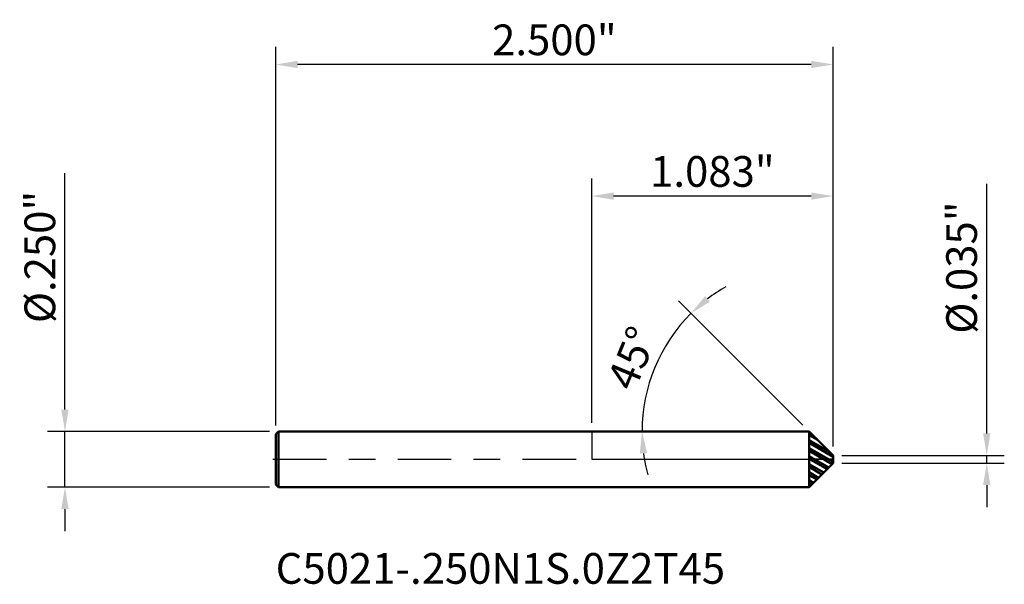
# Model space of a CAD drawing. Units: inches. Extents: x -2.57 to 1.85, y -0.56 to 1.97.
import ezdxf

# ---------------------------------------------------------------- set-up
doc = ezdxf.new("R2010")
doc.units = ezdxf.units.IN
doc.header["$MEASUREMENT"] = 0
doc.header["$PDMODE"] = 1
doc.linetypes.add('LONGDASH_DASH', pattern=[10.5, 6, -0.75, 3, -0.75])
for name, color, linetype, lineweight in [('1', 4, 'Continuous', 50), ('2', 7, 'Continuous', 25), ('4', 2, 'LONGDASH_DASH', 25), ('CUT', 1, 'Continuous', 25), ('NOCUT', 7, 'Continuous', 25), ('SK1', 4, 'Continuous', 50), ('SK2', 7, 'Continuous', 25), ('SK4', 2, 'LONGDASH_DASH', 25), ('SK6', 5, 'Continuous', 35)]:
    doc.layers.add(name, color=color, linetype=linetype, lineweight=lineweight)
doc.styles.add('Monospac821 BT', font='txt')
doc.styles.add('STANDARD 3.5 mm', font='txt', dxfattribs={"height": 0.137795})
doc.dimstyles.new('AM_DIN', dxfattribs={"dimtxt": 0.137795, "dimasz": 0.098425, "dimexe": 0.07874, "dimexo": 0.03937, "dimgap": 0.03937, "dimtad": 1, "dimdec": 3, "dimzin": 4, "dimdsep": 46, "dimlunit": 3, "dimtxsty": 'STANDARD 3.5 mm', "dimcen": 0.003543, "dimadec": 0, "dimazin": 2, "dimtfac": 0.707107, "dimtdec": 3, "dimtmove": 0, "dimatfit": 3, "dimfxl": 1, "dimtolj": 1, "dimlwd": -1, "dimarcsym": 0})

# ---------------------------------------------------------------- blocks, each defined once
blk = doc.blocks.new('*D7')
at = {"layer": 'Defpoints', "color": 0}
for p in [(-1.4053, 0.125), (-2.3622, -0.125), (-1.4053, -0.125)]:
    blk.add_point(p, dxfattribs=at)
at = {"layer": 'SK2', "color": 0, "linetype": 'ByBlock'}
for p, q in [((-2.3622, 0.2234), (-2.3622, 1.2838)), ((-2.3622, -0.125), (-2.3622, 0.125)), ((-2.3622, -0.2234), (-2.3622, -0.3219))]:
    blk.add_line(p, q, dxfattribs=at)
at = {"layer": 'SK2', "color": 0, "linetype": 'ByBlock', "lineweight": -2}
for p, q in [((-1.4447, 0.125), (-2.4409, 0.125)), ((-1.4447, -0.125), (-2.4409, -0.125))]:
    blk.add_line(p, q, dxfattribs=at)
at = {"layer": 'SK2', "color": 0}
for points in [[(-2.3786, 0.2234), (-2.3458, 0.2234), (-2.3622, 0.125)], [(-2.3786, -0.2234), (-2.3458, -0.2234), (-2.3622, -0.125)]]:
    blk.add_solid(points, dxfattribs=at)
at = {"layer": 'SK2', "color": 0, "insert": (-2.4749, 0.9082), "char_height": 0.137795, "attachment_point": 5, "rotation": 90, "style": 'STANDARD 3.5 mm'}
blk.add_mtext('\\A1;%%C.250"', dxfattribs=at)
blk = doc.blocks.new('*D8')
at = {"layer": 'Defpoints', "color": 0}
for p in [(-1.4173, 1.7717), (-1.4173, 0.113), (1.0827, 0.0175)]:
    blk.add_point(p, dxfattribs=at)
at = {"layer": 'SK2', "color": 0, "linetype": 'ByBlock', "lineweight": -2}
for p, q in [((-1.4173, 0.1524), (-1.4173, 1.8504)), ((1.0827, 0.0569), (1.0827, 1.8504))]:
    blk.add_line(p, q, dxfattribs=at)
at = {"layer": 'SK2', "color": 0, "linetype": 'ByBlock'}
blk.add_line((0.9843, 1.7717), (-1.3189, 1.7717), dxfattribs=at)
at = {"layer": 'SK2', "color": 0}
for points in [[(-1.3189, 1.7881), (-1.3189, 1.7552), (-1.4173, 1.7717)], [(0.9843, 1.7881), (0.9843, 1.7552), (1.0827, 1.7717)]]:
    blk.add_solid(points, dxfattribs=at)
at = {"layer": 'SK2', "color": 0, "insert": (-0.1673, 1.8823), "char_height": 0.1378, "attachment_point": 5, "style": 'STANDARD 3.5 mm'}
blk.add_mtext('\\A1;2.500"', dxfattribs=at)
blk = doc.blocks.new('*D9')
at = {"layer": '2', "color": 0, "linetype": 'ByBlock', "lineweight": -2}
for p, q in [((0, 0.1644), (0, 1.2598)), ((1.0827, 0.0569), (1.0827, 1.2598))]:
    blk.add_line(p, q, dxfattribs=at)
at = {"layer": '2', "color": 0, "linetype": 'ByBlock'}
blk.add_line((0.9843, 1.1811), (0.0984, 1.1811), dxfattribs=at)
at = {"layer": '2', "color": 0}
for points in [[(0.0984, 1.1975), (0.0984, 1.1647), (0, 1.1811)], [(0.9843, 1.1975), (0.9843, 1.1647), (1.0827, 1.1811)]]:
    blk.add_solid(points, dxfattribs=at)
at = {"layer": 'Defpoints', "color": 0}
for p in [(0, 1.1811), (0, 0.125), (1.0827, 0.0175)]:
    blk.add_point(p, dxfattribs=at)
at = {"layer": '2', "color": 0, "insert": (0.5413, 1.2918), "char_height": 0.1378, "attachment_point": 5, "style": 'STANDARD 3.5 mm'}
blk.add_mtext('\\A1;1.083"', dxfattribs=at)
blk = doc.blocks.new('*D10')
at = {"layer": '2', "color": 0, "linetype": 'ByBlock'}
for p, q in [((1.7717, 0.1159), (1.7717, 1.236)), ((1.7717, -0.0175), (1.7717, 0.0175)), ((1.7717, -0.1159), (1.7717, -0.2143))]:
    blk.add_line(p, q, dxfattribs=at)
at = {"layer": '2', "color": 0, "linetype": 'ByBlock', "lineweight": -2}
for p, q in [((1.122, 0.0175), (1.8504, 0.0175)), ((1.122, -0.0175), (1.8504, -0.0175))]:
    blk.add_line(p, q, dxfattribs=at)
at = {"layer": '2', "color": 0}
for points in [[(1.7552, 0.1159), (1.7881, 0.1159), (1.7717, 0.0175)], [(1.7552, -0.1159), (1.7881, -0.1159), (1.7717, -0.0175)]]:
    blk.add_solid(points, dxfattribs=at)
at = {"layer": 'Defpoints', "color": 0}
for p in [(1.0827, 0.0175), (1.0827, -0.0175), (1.7717, -0.0175)]:
    blk.add_point(p, dxfattribs=at)
at = {"layer": '2', "color": 0, "insert": (1.6589, 0.8604), "char_height": 0.137795, "attachment_point": 5, "rotation": 90, "style": 'STANDARD 3.5 mm'}
blk.add_mtext('\\A1;%%C.035"', dxfattribs=at)
blk = doc.blocks.new('*D11')
at = {"layer": '2', "color": 0, "linetype": 'ByBlock', "lineweight": -2}
blk.add_line((0.9473, 0.1528), (0.3895, 0.7106), dxfattribs=at)
at = {"layer": '2', "color": 0, "linetype": 'ByBlock'}
for start, end in [(119.9406, 127.4703), (135, 180), (187.5297, 195.0594)]:
    blk.add_arc((0.9752, 0.125), 0.7495, start, end, dxfattribs=at)
at = {"layer": '2', "color": 0}
for points in [[(0.53, 0.7075), (0.5084, 0.7322), (0.4452, 0.655)], [(0.2158, 0.0257), (0.2485, 0.0279), (0.2257, 0.125)]]:
    blk.add_solid(points, dxfattribs=at)
at = {"layer": 'Defpoints', "color": 0}
for p in [(0.3261, 0.4997), (0, 0.125), (0.9752, 0.125), (0.9752, 0.125), (1.0827, 0.0175)]:
    blk.add_point(p, dxfattribs=at)
at = {"layer": '2', "color": 0, "insert": (0.1809, 0.454), "char_height": 0.1378, "attachment_point": 5, "rotation": 67.5, "style": 'STANDARD 3.5 mm'}
blk.add_mtext('\\A1;45°', dxfattribs=at)

msp = doc.modelspace()

# ---------------------------------------------------------------- hatches: boundary and pattern name
at = {"layer": '1'}
h = msp.add_hatch(dxfattribs=at)
h.set_pattern_fill('STEEL', color=256, scale=0.070079, angle=104.946769, style=0)
h.set_pattern_definition([(149.947, (0, 0), (-0.11143, -0.192587), []), (149.947, (-0.10749, -0.0287), (-0.11143, -0.192587), [])])
edge = h.paths.add_edge_path()
edge.add_line((0.97518, 0.125), (0.97518, -0.015))
edge.add_line((0.97518, -0.015), (0.97518, -0.125))
h = msp.add_hatch(dxfattribs=at)
h.set_pattern_fill('STEEL', color=256, scale=0.25, angle=105)
h.set_pattern_definition([(150, (0, 0), (-0.015625, -0.0270633), []), (150, (-0.015093, -0.004044), (-0.015625, -0.0270633), [])])
h.paths.add_polyline_path([(0.97518, 0.125), (0.97518, 0.024493), (0.97518, 0.011929), (0.97518, 0.005648), (0.97518, 0.002507), (0.97518, 0), (0.975814, 0), (1.051194, 0), (1.079461, 0), (1.081817, 0), (1.082259, 0), (1.08268, 0), (1.08268, 0.00267), (1.08268, 0.006204), (1.08268, 0.0175), (1.081784, 0.018396)])
h.paths.add_polyline_path([(1.08268, -0.0175), (1.08268, 0), (1.082259, 0), (1.081817, 0), (1.079461, 0), (1.051194, 0), (0.975814, 0), (0.97518, 0), (0.97518, -0.125)])

# ---------------------------------------------------------------- linework, layer by layer
for p, q in [((0.97518, 0.125), (0, 0.125)), ((1.08268, 0.0175), (0.97518, 0.125)), ((0.97518, -0.125), (0.97518, 0.125)), ((0.97518, -0.125), (1.08268, -0.0175)), ((0, -0.125), (0.97518, -0.125))]:
    msp.add_line(p, q, dxfattribs=at)
at = {"layer": '1', "ltscale": 0.04}
msp.add_line((1.08268, -0.0175), (1.08268, 0.0175), dxfattribs=at)
at = {"layer": '1'}
for p in [(-1.41732, 0), (0, 0), (1.08268, 0), (1.08268, -0.0175)]:
    msp.add_point(p, dxfattribs=at)
at = {"layer": '4', "ltscale": 0.04}
msp.add_line((0, 0), (1.08268, 0), dxfattribs=at)
at = {"layer": 'CUT'}
msp.add_lwpolyline([(0.97518, 0.125), (1.081784, 0.018396), (1.08268, 0.0175), (1.08268, 0), (0.97518, 0), (0.97518, 0.125)], close=True, dxfattribs=at)
at = {"layer": 'NOCUT'}
msp.add_lwpolyline([(0, 0), (0.97518, 0), (0.97518, 0.125), (0, 0.125), (0, 0)], close=True, dxfattribs=at)
at = {"layer": 'SK1'}
for p, q in [((-1.40532, 0.125), (-1.41732, 0.113)), ((-1.41732, -0.113), (-1.41732, 0.113)), ((0, 0.125), (-1.40532, 0.125)), ((-1.40532, -0.125), (-1.40532, 0.125)), ((-1.41732, -0.113), (-1.40532, -0.125)), ((-1.40532, -0.125), (0, -0.125))]:
    msp.add_line(p, q, dxfattribs=at)
at = {"layer": 'SK4', "ltscale": 0.04}
msp.add_line((-1.42982, 0), (1.09518, 0), dxfattribs=at)

# ---------------------------------------------------------------- texts
at = {"layer": 'SK6', "insert": (-1.41732, -0.601556), "char_height": 0.137795, "attachment_point": 7, "line_spacing_factor": 1.072372, "style": 'Monospac821 BT'}
msp.add_mtext('C5021-.250N1S.0Z2T45', dxfattribs=at)

# ---------------------------------------------------------------- dimensions: what is measured, and where the dimension line sits
at = {"layer": '2'}
dim = msp.add_linear_dim(base=(0, 1.181102), p1=(1.08268, 0.0175), p2=(0, 0.125), dimstyle='AM_DIN', dxfattribs=at)
dim.commit()
dim.dimension.update_dxf_attribs({"geometry": '*D9', "text_midpoint": (0.54134, 1.181102), "dimtype": 160})
dim = msp.add_linear_dim(base=(1.771654, -0.0175), p1=(1.08268, 0.0175), p2=(1.08268, -0.0175), angle=270, text='%%C<>', dimstyle='AM_DIN', dxfattribs=at)
dim.commit()
dim.dimension.update_dxf_attribs({"geometry": '*D10', "text_midpoint": (1.771654, 0.860394), "dimtype": 160})
dim = msp.add_angular_dim_2l(base=(0.326106, 0.499743), line1=((1.08268, 0.0175), (0.97518, 0.125)), line2=((0.97518, 0.125), (0, 0.125)), dimstyle='AM_DIN', dxfattribs=at)
dim.commit()
dim.dimension.update_dxf_attribs({"geometry": '*D11', "text_midpoint": (0.180885, 0.454008)})
at = {"layer": 'SK2'}
dim = msp.add_linear_dim(base=(-1.41732, 1.771654), p1=(1.08268, 0.0175), p2=(-1.41732, 0.113), dimstyle='AM_DIN', dxfattribs=at)
dim.commit()
dim.dimension.update_dxf_attribs({"geometry": '*D8', "text_midpoint": (-0.16732, 1.771654), "dimtype": 160})
dim = msp.add_linear_dim(base=(-2.362205, -0.125), p1=(-1.40532, 0.125), p2=(-1.40532, -0.125), angle=270, text='%%C<>', dimstyle='AM_DIN', dxfattribs=at)
dim.commit()
dim.dimension.update_dxf_attribs({"geometry": '*D7', "text_midpoint": (-2.362205, 0.908228), "dimtype": 160})

doc.saveas('drawing.dxf')
